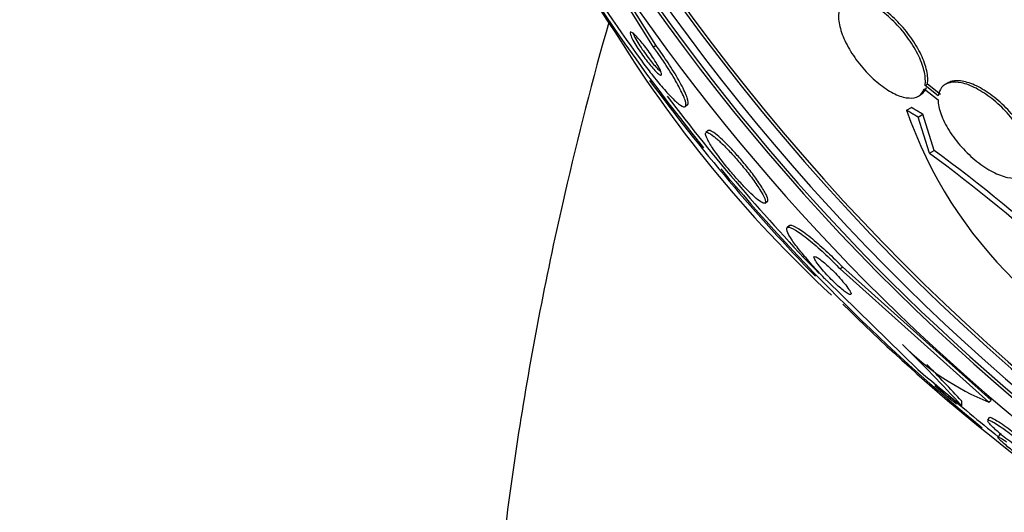
# Paper-space layout 'Layout1' of a CAD drawing. Units: millimetres. Extents: x 0 to 1478, y 0 to 2281.
# Drawn here: x 300 to 315, y 511 to 518 of the extents above; entities that cross this region are included whole.
import ezdxf
from ezdxf import colors
from ezdxf.entities.mleader import LeaderData, LeaderLine
from ezdxf.math import Vec2, Vec3

# ---------------------------------------------------------------- set-up
doc = ezdxf.new("R2010")
doc.units = ezdxf.units.MM
doc.layers.add('DV7_Défaut', color=7, linetype='Continuous')
doc.layers.add('Défaut', color=7, linetype='Continuous')

# ---------------------------------------------------------------- blocks, each defined once
blk = doc.blocks.new('_DOT')
at = {"color": 0}
blk.add_line((0, 0), (-1, 0), dxfattribs=at)
at = {"color": 0, "const_width": 0.333}
blk.add_lwpolyline([(-0.1665, 0, 1), (0.1665, 0, 1)], format="xyb", close=True, dxfattribs=at)
blk = doc.blocks.new('SE6')
at = {"layer": 'DV7_Défaut', "color": 7, "linetype": 'Continuous'}
for p, q in [((309.234, 517.802), (307.625, 520.372)), ((309.268, 517.832), (307.66, 520.402)), ((309.234, 517.802), (309.268, 517.832)), ((313.358, 517.219), (313.394, 517.24)), ((313.595, 517.081), (313.394, 517.24)), ((313.705, 517.258), (313.668, 517.237)), ((313.257, 517.057), (313.293, 517.078)), ((313.345, 517.167), (313.556, 517)), ((313.559, 517.06), (313.358, 517.219)), ((309.717, 516.899), (309.753, 516.929)), ((313.077, 516.845), (313.15, 516.887)), ((313.252, 516.74), (313.325, 516.782)), ((313.499, 516.233), (313.325, 516.782)), ((313.426, 516.19), (313.252, 516.74)), ((310.065, 516.536), (310.03, 516.506)), ((313.426, 516.19), (313.499, 516.233)), ((310.931, 515.434), (310.966, 515.464)), ((311.3, 515.094), (311.265, 515.064)), ((312.068, 514.437), (312.103, 514.467)), ((312.068, 514.437), (314.326, 512.417)), ((312.103, 514.467), (314.361, 512.447)), ((313.248, 512.913), (311.865, 514.259)), ((314.326, 512.417), (314.361, 512.447)), ((314.331, 512.182), (314.307, 512.141)), ((314.49, 511.925), (314.466, 511.882))]:
    blk.add_line(p, q, dxfattribs=at)
for centre, radius, start, end in [((338.696, 539.135), 36.644, 212.9338, 215.9474), ((319.312, 518.993), 6.594, 199.0122, 252.5457), ((296.205, 492.958), 28.918, 43.0611, 53.4524), ((296.166, 492.835), 29.119, 43.1468, 53.4695), ((315.798, 516.05), 3.92, 224.7725, 247.9379), ((297.119, 497.013), 22.751, 42.4203, 45.6759), ((296.155, 496.027), 24.177, 42.7285, 44.545), ((332.155, 534.22), 28.5, 229.13, 229.9975)]:
    blk.add_arc(centre, radius, start, end, dxfattribs=at)
for centre, major_axis, ratio, start_param, end_param in [((337.495, 538.751), (-16.762, 19.752), 0.812024, 0, 3.533345), ((336.494, 537.901), (-17.362, 20.46), 0.812024, 0, 3.671609), ((336.783, 538.147), (-17.203, 20.273), 0.812024, 0, 3.751221), ((336.783, 538.147), (-17.169, 20.232), 0.812024, 0, 3.602251), ((337.05, 538.373), (-17.046, 20.088), 0.812024, 0, 3.761451), ((337.495, 538.751), (-16.726, 19.71), 0.812024, 0, 3.558935), ((327.816, 530.538), (-17.362, 20.46), 0.812024, 0.409011, 2.732582), ((327.816, 530.538), (-17.327, 20.419), 0.812024, 0.53118, 2.610412), ((327.527, 530.292), (-17.203, 20.273), 0.812024, 0.575462, 2.56613), ((327.26, 530.066), (-17.046, 20.088), 0.812024, 0.593693, 2.550953), ((326.815, 529.688), (-16.762, 19.752), 0.812024, 0.700368, 2.441225), ((327.26, 530.066), (-17.011, 20.047), 0.812024, 0.753006, 2.388587), ((325.257, 528.367), (-15.513, 18.281), 0.812024, 1.166366, 1.543506), ((325.035, 528.178), (-15.299, 18.029), 0.812024, 1.380826, 1.449378), ((320.092, 523.983), (-10.191, 12.009), 0.812024, 1.381471, 1.71769), ((325.035, 528.178), (-15.299, 18.029), 0.812024, 1.48758, 1.652537), ((325.257, 528.367), (15.475, -18.236), 0.812024, 4.644935, 4.793408), ((325.257, 528.367), (-15.513, 18.281), 0.812024, 1.560779, 1.794683), ((325.035, 528.178), (-15.299, 18.029), 0.812024, 1.677643, 1.887191), ((317.227, 521.691), (9.94, -11.845), 0.583619, -1.298002, -1.240286), ((325.257, 528.367), (15.475, -18.236), 0.812024, 4.901047, 4.947993), ((312.349, 513.237), (1.286, -1.532), 0.583619, 0.575737, 0.623738)]:
    blk.add_ellipse(centre, major_axis=major_axis, ratio=ratio, start_param=start_param, end_param=end_param, dxfattribs=at)
for points, knots in [([(313.358, 517.219), (313.367, 517.277), (313.364, 517.346), (313.348, 517.421), (313.331, 517.496), (313.302, 517.58), (313.262, 517.664), (313.221, 517.749), (313.169, 517.838), (313.109, 517.923), (313.05, 518.006), (312.982, 518.089), (312.91, 518.162), (312.839, 518.235), (312.764, 518.301), (312.689, 518.355), (312.616, 518.407), (312.542, 518.45), (312.474, 518.479), (312.406, 518.508), (312.342, 518.524), (312.286, 518.526), (312.23, 518.529), (312.181, 518.517), (312.144, 518.493), (312.108, 518.47), (312.081, 518.436), (312.065, 518.392)], [0, 0, 0, 0, 0.115202, 0.115202, 0.115202, 0.2306, 0.2306, 0.2306, 0.346198, 0.346198, 0.346198, 0.460423, 0.460423, 0.460423, 0.572214, 0.572214, 0.572214, 0.681651, 0.681651, 0.681651, 0.789836, 0.789836, 0.789836, 0.898339, 0.898339, 0.898339, 1, 1, 1, 1]), ([(313.394, 517.24), (313.404, 517.298), (313.4, 517.367), (313.384, 517.442), (313.367, 517.517), (313.338, 517.6), (313.298, 517.685), (313.257, 517.77), (313.205, 517.859), (313.145, 517.943), (313.086, 518.027), (313.017, 518.109), (312.946, 518.183), (312.875, 518.255), (312.8, 518.321), (312.725, 518.375), (312.652, 518.428), (312.578, 518.471), (312.51, 518.5), (312.442, 518.529), (312.378, 518.545), (312.322, 518.547), (312.27, 518.549), (312.223, 518.539), (312.187, 518.518)], [0, 0, 0, 0, 0.1292198, 0.1292198, 0.1292198, 0.2586589, 0.2586589, 0.2586589, 0.3883235, 0.3883235, 0.3883235, 0.5164415, 0.5164415, 0.5164415, 0.64182, 0.64182, 0.64182, 0.7645489, 0.7645489, 0.7645489, 0.88587, 0.88587, 0.88587, 1, 1, 1, 1]), ([(312.05, 518.341), (312.04, 518.284), (312.043, 518.216), (312.058, 518.141), (312.073, 518.067), (312.102, 517.984), (312.141, 517.899), (312.181, 517.814), (312.232, 517.726), (312.292, 517.641), (312.351, 517.557), (312.419, 517.474), (312.49, 517.4), (312.561, 517.327), (312.636, 517.26), (312.711, 517.206), (312.784, 517.152), (312.858, 517.108), (312.927, 517.078), (312.995, 517.049), (313.06, 517.032), (313.116, 517.029), (313.172, 517.025), (313.221, 517.036), (313.26, 517.059), (313.299, 517.083), (313.328, 517.12), (313.345, 517.167)], [0, 0, 0, 0, 0.114182, 0.114182, 0.114182, 0.22856, 0.22856, 0.22856, 0.343235, 0.343235, 0.343235, 0.456651, 0.456651, 0.456651, 0.567656, 0.567656, 0.567656, 0.67624, 0.67624, 0.67624, 0.783483, 0.783483, 0.783483, 0.890995, 0.890995, 0.890995, 1, 1, 1, 1]), ([(308.56, 518.195), (308.307, 517.308), (308.084, 516.436), (307.749, 514.98), (307.623, 514.389), (307.396, 513.217), (307.294, 512.637), (307.022, 510.918), (306.887, 509.802), (306.7, 507.62), (306.648, 506.554), (306.628, 504.468), (306.66, 503.447), (306.817, 501.464), (306.941, 500.5), (307.216, 499.114), (307.323, 498.662), (307.572, 497.787), (307.715, 497.362), (308.049, 496.555), (308.24, 496.172), (308.694, 495.476), (308.957, 495.16), (309.28, 494.919)], [0, 0, 0, 0, 0.092952, 0.092952, 0.157741, 0.157741, 0.22253, 0.22253, 0.352109, 0.352109, 0.481687, 0.481687, 0.611265, 0.611265, 0.740843, 0.740843, 0.805633, 0.805633, 0.870422, 0.870422, 0.935211, 0.935211, 1, 1, 1, 1]), ([(308.883, 517.993), (308.888, 517.977), (308.897, 517.955), (308.911, 517.928), (308.925, 517.9), (308.944, 517.867), (308.966, 517.831), (308.986, 517.798), (309.01, 517.762), (309.035, 517.726), (309.057, 517.694), (309.081, 517.661), (309.105, 517.629), (309.128, 517.598), (309.151, 517.568), (309.173, 517.542), (309.196, 517.513), (309.219, 517.487), (309.239, 517.465), (309.261, 517.441), (309.281, 517.421), (309.297, 517.406), (309.316, 517.39), (309.331, 517.38), (309.341, 517.376), (309.352, 517.372), (309.357, 517.376), (309.357, 517.388), (309.357, 517.4), (309.351, 517.421), (309.338, 517.449), (309.327, 517.474), (309.309, 517.507), (309.287, 517.544), (309.269, 517.576), (309.246, 517.612), (309.221, 517.649), (309.199, 517.682), (309.175, 517.716), (309.151, 517.749), (309.127, 517.781), (309.104, 517.811), (309.081, 517.84), (309.058, 517.869), (309.035, 517.896), (309.014, 517.919), (308.991, 517.945), (308.97, 517.967), (308.953, 517.983), (308.933, 518.002), (308.916, 518.015), (308.904, 518.022), (308.894, 518.028), (308.886, 518.029), (308.882, 518.026)], [0, 0, 0, 0, 0.058532, 0.058532, 0.058532, 0.117502, 0.117502, 0.117502, 0.170182, 0.170182, 0.170182, 0.217518, 0.217518, 0.217518, 0.264146, 0.264146, 0.264146, 0.313961, 0.313961, 0.313961, 0.369698, 0.369698, 0.369698, 0.43256, 0.43256, 0.43256, 0.501106, 0.501106, 0.501106, 0.570436, 0.570436, 0.570436, 0.634102, 0.634102, 0.634102, 0.68896, 0.68896, 0.68896, 0.737329, 0.737329, 0.737329, 0.783832, 0.783832, 0.783832, 0.832514, 0.832514, 0.832514, 0.886337, 0.886337, 0.886337, 0.947007, 0.947007, 0.947007, 1, 1, 1, 1]), ([(308.917, 518.029), (308.921, 518.014), (308.929, 517.993), (308.942, 517.967), (308.955, 517.94), (308.974, 517.908), (308.996, 517.871), (309.016, 517.839), (309.039, 517.803), (309.064, 517.767), (309.086, 517.734), (309.11, 517.7), (309.134, 517.669), (309.157, 517.637), (309.18, 517.607), (309.202, 517.58), (309.226, 517.551), (309.248, 517.525), (309.268, 517.502), (309.291, 517.477), (309.311, 517.457), (309.328, 517.441), (309.337, 517.432), (309.346, 517.425), (309.353, 517.419)], [0, 0, 0, 0, 0.148007, 0.148007, 0.148007, 0.297135, 0.297135, 0.297135, 0.429891, 0.429891, 0.429891, 0.548149, 0.548149, 0.548149, 0.663535, 0.663535, 0.663535, 0.786042, 0.786042, 0.786042, 0.92277, 0.92277, 0.92277, 1, 1, 1, 1]), ([(309.753, 516.929), (309.753, 516.929), (309.754, 516.93), (309.754, 516.93), (309.767, 516.943), (309.764, 516.977), (309.746, 517.03), (309.729, 517.081), (309.697, 517.153), (309.651, 517.238), (309.61, 517.314), (309.557, 517.403), (309.497, 517.498), (309.444, 517.581), (309.384, 517.669), (309.323, 517.756), (309.305, 517.781), (309.287, 517.807), (309.268, 517.832)], [0, 0, 0, 0, 0.0102, 0.0102, 0.0102, 0.276004, 0.276004, 0.276004, 0.529567, 0.529567, 0.529567, 0.752014, 0.752014, 0.752014, 0.944534, 0.944534, 0.944534, 1, 1, 1, 1]), ([(309.031, 517.624), (309.082, 517.553), (309.135, 517.482), (309.185, 517.417), (309.245, 517.34), (309.304, 517.268), (309.357, 517.206), (309.414, 517.139), (309.467, 517.081), (309.513, 517.035), (309.564, 516.983), (309.608, 516.944), (309.642, 516.921), (309.679, 516.896), (309.705, 516.888), (309.718, 516.899), (309.731, 516.911), (309.73, 516.943), (309.713, 516.996), (309.696, 517.046), (309.665, 517.116), (309.62, 517.201), (309.58, 517.276), (309.527, 517.366), (309.467, 517.46), (309.415, 517.543), (309.355, 517.632), (309.293, 517.719), (309.274, 517.747), (309.254, 517.775), (309.234, 517.802)], [0, 0, 0, 0, 0.078382, 0.078382, 0.078382, 0.170835, 0.170835, 0.170835, 0.269849, 0.269849, 0.269849, 0.3821, 0.3821, 0.3821, 0.507102, 0.507102, 0.507102, 0.638271, 0.638271, 0.638271, 0.7638, 0.7638, 0.7638, 0.874187, 0.874187, 0.874187, 0.969692, 0.969692, 0.969692, 1, 1, 1, 1]), ([(314.97, 516.086), (314.968, 516.152), (314.951, 516.227), (314.922, 516.306), (314.892, 516.385), (314.849, 516.47), (314.796, 516.553), (314.743, 516.638), (314.677, 516.723), (314.605, 516.802), (314.534, 516.88), (314.454, 516.955), (314.373, 517.019), (314.294, 517.081), (314.211, 517.135), (314.132, 517.176), (314.055, 517.216), (313.979, 517.244), (313.91, 517.258), (313.844, 517.272), (313.782, 517.273), (313.732, 517.261), (313.681, 517.249), (313.639, 517.224), (313.61, 517.187), (313.583, 517.154), (313.566, 517.111), (313.559, 517.06)], [0, 0, 0, 0, 0.116012, 0.116012, 0.116012, 0.232107, 0.232107, 0.232107, 0.349198, 0.349198, 0.349198, 0.465206, 0.465206, 0.465206, 0.578175, 0.578175, 0.578175, 0.687624, 0.687624, 0.687624, 0.794677, 0.794677, 0.794677, 0.901382, 0.901382, 0.901382, 1, 1, 1, 1]), ([(315.006, 516.107), (315.004, 516.173), (314.988, 516.248), (314.958, 516.327), (314.929, 516.406), (314.886, 516.491), (314.833, 516.574), (314.779, 516.659), (314.713, 516.744), (314.642, 516.823), (314.57, 516.901), (314.491, 516.976), (314.409, 517.04), (314.33, 517.102), (314.247, 517.156), (314.168, 517.197), (314.091, 517.237), (314.015, 517.265), (313.946, 517.279), (313.88, 517.293), (313.818, 517.294), (313.768, 517.282), (313.744, 517.276), (313.722, 517.268), (313.703, 517.256)], [0, 0, 0, 0, 0.1373422, 0.1373422, 0.1373422, 0.2747815, 0.2747815, 0.2747815, 0.4134047, 0.4134047, 0.4134047, 0.5507407, 0.5507407, 0.5507407, 0.6844647, 0.6844647, 0.6844647, 0.8140066, 0.8140066, 0.8140066, 0.9407038, 0.9407038, 0.9407038, 1, 1, 1, 1]), ([(313.293, 517.078), (313.294, 517.079), (313.295, 517.079), (313.296, 517.08), (313.335, 517.104), (313.364, 517.141), (313.381, 517.188)], [0, 0, 0, 0, 0.024673, 0.024673, 0.024673, 1, 1, 1, 1]), ([(313.556, 517), (313.557, 516.935), (313.572, 516.86), (313.601, 516.781), (313.63, 516.702), (313.672, 516.618), (313.724, 516.534), (313.777, 516.45), (313.842, 516.365), (313.914, 516.286), (313.985, 516.207), (314.065, 516.132), (314.146, 516.067), (314.225, 516.005), (314.308, 515.95), (314.388, 515.908), (314.465, 515.868), (314.542, 515.839), (314.61, 515.824), (314.678, 515.81), (314.739, 515.808), (314.79, 515.82), (314.841, 515.831), (314.883, 515.855), (314.913, 515.891), (314.943, 515.925), (314.961, 515.972), (314.967, 516.026)], [0, 0, 0, 0, 0.11516, 0.11516, 0.11516, 0.230397, 0.230397, 0.230397, 0.346745, 0.346745, 0.346745, 0.462189, 0.462189, 0.462189, 0.574664, 0.574664, 0.574664, 0.68354, 0.68354, 0.68354, 0.789887, 0.789887, 0.789887, 0.895812, 0.895812, 0.895812, 1, 1, 1, 1]), ([(310.152, 516.446), (310.112, 516.478), (310.08, 516.498), (310.058, 516.506), (310.037, 516.513), (310.025, 516.509), (310.024, 516.493), (310.022, 516.476), (310.032, 516.446), (310.053, 516.405), (310.073, 516.364), (310.105, 516.312), (310.147, 516.25), (310.184, 516.196), (310.23, 516.132), (310.281, 516.067), (310.325, 516.01), (310.374, 515.95), (310.423, 515.892), (310.468, 515.84), (310.514, 515.787), (310.558, 515.74), (310.602, 515.692), (310.645, 515.648), (310.683, 515.61), (310.725, 515.569), (310.763, 515.534), (310.795, 515.507), (310.831, 515.477), (310.861, 515.455), (310.884, 515.443), (310.909, 515.43), (310.926, 515.428), (310.933, 515.437), (310.941, 515.447), (310.937, 515.47), (310.923, 515.505), (310.908, 515.54), (310.882, 515.588), (310.845, 515.646), (310.812, 515.698), (310.769, 515.76), (310.72, 515.826), (310.677, 515.883), (310.629, 515.945), (310.579, 516.005), (310.534, 516.06), (310.486, 516.114), (310.441, 516.165), (310.396, 516.214), (310.352, 516.26), (310.311, 516.301), (310.268, 516.344), (310.228, 516.381), (310.194, 516.411), (310.179, 516.424), (310.165, 516.436), (310.152, 516.446)], [0, 0, 0, 0, 0.061817, 0.061817, 0.061817, 0.123428, 0.123428, 0.123428, 0.188565, 0.188565, 0.188565, 0.252032, 0.252032, 0.252032, 0.308458, 0.308458, 0.308458, 0.356975, 0.356975, 0.356975, 0.40118, 0.40118, 0.40118, 0.445476, 0.445476, 0.445476, 0.493298, 0.493298, 0.493298, 0.54695, 0.54695, 0.54695, 0.607117, 0.607117, 0.607117, 0.671795, 0.671795, 0.671795, 0.735951, 0.735951, 0.735951, 0.79402, 0.79402, 0.79402, 0.844208, 0.844208, 0.844208, 0.889277, 0.889277, 0.889277, 0.933392, 0.933392, 0.933392, 0.980043, 0.980043, 0.980043, 1, 1, 1, 1]), ([(310.966, 515.464), (310.97, 515.467), (310.972, 515.472), (310.972, 515.477), (310.974, 515.494), (310.964, 515.525), (310.943, 515.567), (310.923, 515.608), (310.891, 515.661), (310.849, 515.723), (310.813, 515.778), (310.767, 515.841), (310.717, 515.906), (310.673, 515.963), (310.624, 516.023), (310.575, 516.081), (310.53, 516.134), (310.483, 516.186), (310.439, 516.234), (310.395, 516.282), (310.352, 516.326), (310.313, 516.364), (310.271, 516.404), (310.232, 516.439), (310.2, 516.465), (310.163, 516.495), (310.133, 516.516), (310.111, 516.528), (310.088, 516.539), (310.073, 516.542), (310.065, 516.535)], [0, 0, 0, 0, 0.045387, 0.045387, 0.045387, 0.176008, 0.176008, 0.176008, 0.302237, 0.302237, 0.302237, 0.414176, 0.414176, 0.414176, 0.511082, 0.511082, 0.511082, 0.599992, 0.599992, 0.599992, 0.689114, 0.689114, 0.689114, 0.784924, 0.784924, 0.784924, 0.891905, 0.891905, 0.891905, 1, 1, 1, 1]), ([(311.865, 514.259), (311.854, 514.27), (311.843, 514.281), (311.832, 514.293), (311.765, 514.363), (311.699, 514.433), (311.64, 514.5), (311.578, 514.57), (311.52, 514.637), (311.472, 514.697), (311.418, 514.764), (311.373, 514.824), (311.339, 514.874), (311.3, 514.931), (311.275, 514.977), (311.264, 515.009), (311.251, 515.045), (311.255, 515.066), (311.276, 515.069), (311.297, 515.072), (311.337, 515.057), (311.393, 515.023), (311.446, 514.992), (311.515, 514.942), (311.594, 514.878), (311.663, 514.822), (311.743, 514.752), (311.825, 514.676), (311.897, 514.609), (311.973, 514.535), (312.046, 514.46), (312.053, 514.453), (312.061, 514.445), (312.068, 514.437)], [0, 0, 0, 0, 0.014002, 0.014002, 0.014002, 0.100915, 0.100915, 0.100915, 0.192501, 0.192501, 0.192501, 0.294516, 0.294516, 0.294516, 0.409989, 0.409989, 0.409989, 0.537305, 0.537305, 0.537305, 0.668335, 0.668335, 0.668335, 0.790936, 0.790936, 0.790936, 0.897488, 0.897488, 0.897488, 0.990531, 0.990531, 0.990531, 1, 1, 1, 1]), ([(311.3, 515.094), (311.302, 515.096), (311.306, 515.097), (311.31, 515.098), (311.33, 515.103), (311.368, 515.089), (311.423, 515.056), (311.475, 515.025), (311.543, 514.977), (311.622, 514.913), (311.691, 514.857), (311.77, 514.788), (311.853, 514.712), (311.925, 514.645), (312.001, 514.571), (312.074, 514.496), (312.084, 514.487), (312.094, 514.477), (312.103, 514.467)], [0, 0, 0, 0, 0.050617, 0.050617, 0.050617, 0.31739, 0.31739, 0.31739, 0.567708, 0.567708, 0.567708, 0.785421, 0.785421, 0.785421, 0.975125, 0.975125, 0.975125, 1, 1, 1, 1]), ([(311.672, 514.604), (311.677, 514.59), (311.687, 514.57), (311.705, 514.545), (311.722, 514.519), (311.746, 514.488), (311.775, 514.453), (311.801, 514.421), (311.833, 514.385), (311.867, 514.349), (311.896, 514.318), (311.927, 514.285), (311.958, 514.255), (311.986, 514.227), (312.014, 514.201), (312.041, 514.177), (312.067, 514.153), (312.092, 514.132), (312.113, 514.115), (312.137, 514.096), (312.158, 514.08), (312.175, 514.069), (312.194, 514.057), (312.208, 514.05), (312.219, 514.047), (312.23, 514.045), (312.235, 514.048), (312.235, 514.057), (312.235, 514.067), (312.228, 514.084), (312.214, 514.107), (312.2, 514.13), (312.179, 514.159), (312.153, 514.193), (312.128, 514.224), (312.098, 514.26), (312.065, 514.297), (312.036, 514.329), (312.004, 514.362), (311.972, 514.395), (311.944, 514.423), (311.914, 514.452), (311.887, 514.477), (311.86, 514.502), (311.834, 514.524), (311.811, 514.544), (311.786, 514.564), (311.764, 514.581), (311.746, 514.593), (311.725, 514.608), (311.708, 514.617), (311.696, 514.622), (311.682, 514.627), (311.674, 514.627), (311.671, 514.621), (311.669, 514.617), (311.67, 514.611), (311.672, 514.604)], [0, 0, 0, 0, 0.063005, 0.063005, 0.063005, 0.126379, 0.126379, 0.126379, 0.183564, 0.183564, 0.183564, 0.232564, 0.232564, 0.232564, 0.2768, 0.2768, 0.2768, 0.320777, 0.320777, 0.320777, 0.368054, 0.368054, 0.368054, 0.421085, 0.421085, 0.421085, 0.480811, 0.480811, 0.480811, 0.545566, 0.545566, 0.545566, 0.61046, 0.61046, 0.61046, 0.669522, 0.669522, 0.669522, 0.720313, 0.720313, 0.720313, 0.765404, 0.765404, 0.765404, 0.809163, 0.809163, 0.809163, 0.85529, 0.85529, 0.85529, 0.906469, 0.906469, 0.906469, 0.964151, 0.964151, 0.964151, 1, 1, 1, 1]), ([(314.307, 512.141), (314.308, 512.143), (314.31, 512.144), (314.312, 512.144), (314.319, 512.146), (314.333, 512.142), (314.354, 512.133), (314.369, 512.127), (314.387, 512.117), (314.409, 512.105)], [0, 0, 0, 0, 0.141588, 0.141588, 0.141588, 0.639338, 0.639338, 0.639338, 1, 1, 1, 1]), ([(314.331, 512.182), (314.334, 512.187), (314.343, 512.187), (314.357, 512.182), (314.374, 512.177), (314.398, 512.165), (314.427, 512.148), (314.457, 512.132), (314.493, 512.109), (314.533, 512.082), (314.569, 512.057), (314.609, 512.028), (314.65, 511.998), (314.685, 511.971), (314.721, 511.943), (314.755, 511.915), (314.778, 511.896), (314.801, 511.877), (314.821, 511.859)], [0, 0, 0, 0, 0.177041, 0.177041, 0.177041, 0.37334, 0.37334, 0.37334, 0.568817, 0.568817, 0.568817, 0.744929, 0.744929, 0.744929, 0.896583, 0.896583, 0.896583, 1, 1, 1, 1]), ([(314.409, 512.105), (314.435, 512.089), (314.467, 512.07), (314.501, 512.046), (314.536, 512.023), (314.575, 511.996), (314.614, 511.966), (314.65, 511.94), (314.686, 511.911), (314.721, 511.883), (314.752, 511.858), (314.782, 511.833), (314.809, 511.809), (314.834, 511.786), (314.858, 511.764), (314.877, 511.745), (314.897, 511.725), (314.913, 511.708), (314.925, 511.693), (314.937, 511.678), (314.945, 511.666), (314.947, 511.658), (314.949, 511.649), (314.945, 511.645), (314.935, 511.646), (314.924, 511.646), (314.906, 511.653), (314.881, 511.666), (314.856, 511.679), (314.824, 511.698), (314.787, 511.722), (314.752, 511.744), (314.712, 511.772), (314.671, 511.802), (314.635, 511.829), (314.596, 511.858), (314.56, 511.887), (314.527, 511.913), (314.496, 511.939), (314.467, 511.964), (314.44, 511.987), (314.415, 512.01), (314.394, 512.03), (314.372, 512.051), (314.354, 512.069), (314.34, 512.085), (314.325, 512.102), (314.315, 512.115), (314.31, 512.125)], [0, 0, 0, 0, 0.067065, 0.067065, 0.067065, 0.134613, 0.134613, 0.134613, 0.195071, 0.195071, 0.195071, 0.249168, 0.249168, 0.249168, 0.30184, 0.30184, 0.30184, 0.357415, 0.357415, 0.357415, 0.419032, 0.419032, 0.419032, 0.488332, 0.488332, 0.488332, 0.564364, 0.564364, 0.564364, 0.642444, 0.642444, 0.642444, 0.715391, 0.715391, 0.715391, 0.778599, 0.778599, 0.778599, 0.833754, 0.833754, 0.833754, 0.886032, 0.886032, 0.886032, 0.940265, 0.940265, 0.940265, 1, 1, 1, 1]), ([(315.091, 511.397), (315.078, 511.403), (315.056, 511.415), (315.028, 511.432), (315, 511.45), (314.965, 511.473), (314.925, 511.502), (314.895, 511.522), (314.862, 511.546), (314.828, 511.572), (314.794, 511.597), (314.757, 511.625), (314.722, 511.652), (314.691, 511.677), (314.66, 511.702), (314.632, 511.724), (314.605, 511.746), (314.581, 511.767), (314.56, 511.785), (314.538, 511.804), (314.519, 511.821), (314.505, 511.835), (314.488, 511.851), (314.477, 511.863), (314.471, 511.871), (314.465, 511.88), (314.464, 511.885), (314.47, 511.885), (314.476, 511.884), (314.49, 511.878), (314.511, 511.867), (314.532, 511.855), (314.56, 511.838), (314.593, 511.816)], [0, 0, 0, 0, 0.111278, 0.111278, 0.111278, 0.222226, 0.222226, 0.222226, 0.303787, 0.303787, 0.303787, 0.385924, 0.385924, 0.385924, 0.459268, 0.459268, 0.459268, 0.529675, 0.529675, 0.529675, 0.604255, 0.604255, 0.604255, 0.688214, 0.688214, 0.688214, 0.78462, 0.78462, 0.78462, 0.892613, 0.892613, 0.892613, 1, 1, 1, 1]), ([(314.49, 511.922), (314.489, 511.929), (314.498, 511.928), (314.516, 511.919), (314.52, 511.917), (314.525, 511.914), (314.53, 511.911)], [0, 0, 0, 0, 0.810399, 0.810399, 0.810399, 1, 1, 1, 1])]:
    blk.add_open_spline(points, degree=3, knots=knots, dxfattribs=at)
for points, degree in [([(308.88, 518.022), (308.878, 518.016), (308.879, 518.007), (308.883, 517.993)], 3), ([(313.252, 516.74), (313.164, 516.792), (313.077, 516.845)], 2), ([(313.325, 516.782), (313.237, 516.835), (313.15, 516.887)], 2)]:
    blk.add_open_spline(points, degree=degree, dxfattribs=at)

psp = doc.layouts.get("Layout1")

# ---------------------------------------------------------------- block references
at = {"layer": 'Défaut'}
psp.add_blockref('SE6', (0, 0), dxfattribs=at)

# ---------------------------------------------------------------- leaders
at = {"layer": 'Défaut', "color": 7, "linetype": 'Continuous'}
ml = psp.add_multileader_mtext('Standard', dxfattribs=at)
ml.set_content('{\\pxsm0.9;\\fSolid Edge ISO|b1||i0||c0|p34;\\W1.;16/06/2016\\P}', color=256)
ml.set_leader_properties()
ml.set_arrow_properties(name='DOT')
ml.build(insert=Vec2(0, 0))
ml.multileader.update_dxf_attribs({"leader_type": 0, "dogleg_length": 0, "arrow_head_size": 12})
ctx = ml.context
ctx.base_point, ctx.char_height, ctx.arrow_head_size, ctx.landing_gap_size = Vec3(1388.562, 2269.717), 12, 12, 4.2
notes = []
notes.append((ctx, [(0, (0, 0, 0), (0, 0), (1, 0), 1, [])]))
ctx.mtext.insert = Vec3(1392.762, 2275.837)
for ctx, leaders in notes:
    for number, flags, end, landing, length, lines in leaders:
        leader = LeaderData()
        leader.index, (leader.has_last_leader_line, leader.has_dogleg_vector, leader.attachment_direction) = number, flags
        leader.last_leader_point, leader.dogleg_vector, leader.dogleg_length = Vec3(end), Vec3(landing), length
        for number, points, colour, breaks in lines:
            line = LeaderLine()
            line.index, line.vertices, line.color, line.breaks = number, Vec3.list(points), colors.encode_raw_color(colour), breaks
            leader.lines.append(line)
        ctx.leaders.append(leader)

doc.saveas('drawing.dxf')
